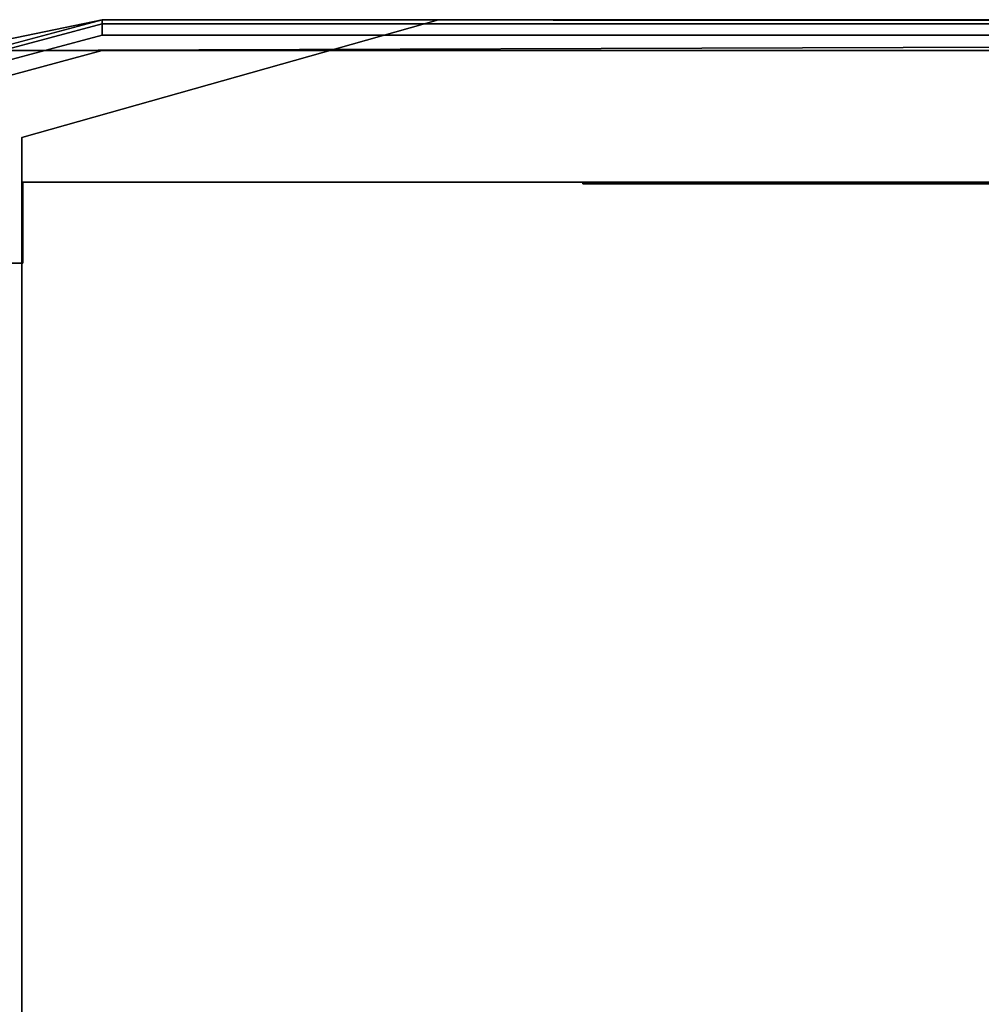
# Model space of a CAD drawing. Units: inches. Extents: x -2 to 369, y -6 to 265.
# Drawn here: x 99 to 115, y 148 to 164 of the extents above; entities that cross this region are included whole.
import ezdxf

# ---------------------------------------------------------------- set-up
doc = ezdxf.new("R2010")
doc.units = ezdxf.units.IN
doc.header["$MEASUREMENT"] = 0
doc.layers.add('PROP-HOSPITAL-BED', color=8, linetype='Continuous')

# ---------------------------------------------------------------- blocks, each defined once
blk = doc.blocks.new('BHOSPITAL-BED-TCT')
at = {"layer": 'PROP-HOSPITAL-BED'}
for points, invisible_edges in [([(8.763, 16.28, 23.223), (5.763, 15.476, 23.223), (5.797, 15.418, 23.473), (8.763, 16.28, 23.223)], 12), ([(8.763, 16.28, 23.223), (6.365, 15.78, 17.716), (5.763, 15.476, 23.223), (8.763, 16.28, 23.223)], 9), ([(8.763, 16.28, 23.223), (5.797, 15.418, 23.473), (8.763, 16.213, 23.473), (8.763, 16.28, 23.223)], 9), ([(8.763, 16.28, 18.216), (85.204, 16.213, 17.966), (6.365, 15.78, 17.716), (8.763, 16.28, 18.216)], 10), ([(8.763, 16.28, 18.216), (6.365, 15.78, 17.716), (8.763, 16.28, 23.223), (8.763, 16.28, 18.216)], 10), ([(14.196, 16.28, 17.716), (14.196, 16.28, 17.48), (7.465, 14.374, 17.716), (14.196, 16.28, 17.716)], 10), ([(14.196, 16.28, 17.48), (7.465, 14.374, 17.48), (7.465, 14.374, 17.716), (14.196, 16.28, 17.48)], 12), ([(14.196, 16.28, 17.716), (7.465, 14.374, 17.716), (14.222, -16.22, 17.716), (14.196, 16.28, 17.716)], 14), ([(7.465, 14.374, 17.48), (14.196, 16.28, 17.48), (14.222, -16.22, 17.48), (7.465, 14.374, 17.48)], 14), ([(8.763, 16.28, 23.223), (8.763, 16.213, 23.473), (85.204, 16.28, 23.223), (8.763, 16.28, 23.223)], 10), ([(85.204, 16.28, 23.223), (8.763, 16.213, 23.473), (85.204, 16.213, 23.473), (85.204, 16.28, 23.223)], 9), ([(8.763, 16.28, 18.216), (8.763, 16.28, 23.223), (85.204, 16.28, 18.216), (8.763, 16.28, 18.216)], 10), ([(8.763, 16.28, 23.223), (85.204, 16.28, 23.223), (85.204, 16.28, 18.216), (8.763, 16.28, 23.223)], 12), ([(85.204, 16.28, 18.216), (85.204, 16.213, 17.966), (8.763, 16.28, 18.216), (85.204, 16.28, 18.216)], 8), ([(87.109, 16.28, 17.716), (87.109, 16.28, 17.48), (14.196, 16.28, 17.716), (87.109, 16.28, 17.716)], 10), ([(87.109, 16.28, 17.48), (14.196, 16.28, 17.48), (14.196, 16.28, 17.716), (87.109, 16.28, 17.48)], 12), ([(87.109, 16.28, 17.716), (14.196, 16.28, 17.716), (14.222, -16.22, 17.716), (87.109, 16.28, 17.716)], 14), ([(14.196, 16.28, 17.48), (87.109, 16.28, 17.48), (14.222, -16.22, 17.48), (14.196, 16.28, 17.48)], 14), ([(87.109, -16.22, 17.716), (87.109, 16.28, 17.716), (14.222, -16.22, 17.716), (87.109, -16.22, 17.716)], 10), ([(87.109, -16.22, 17.48), (14.222, -16.22, 17.48), (87.109, 16.28, 17.48), (87.109, -16.22, 17.48)], 10), ([(5.797, 15.418, 23.473), (5.888, 15.26, 23.656), (8.763, 16.213, 23.473), (5.797, 15.418, 23.473)], 10), ([(8.763, 16.03, 23.656), (8.763, 16.213, 23.473), (5.888, 15.26, 23.656), (8.763, 16.03, 23.656)], 10), ([(85.204, 16.03, 17.783), (6.365, 15.78, 17.716), (85.204, 16.213, 17.966), (85.204, 16.03, 17.783)], 10), ([(85.204, 16.03, 23.656), (85.204, 16.213, 23.473), (8.763, 16.03, 23.656), (85.204, 16.03, 23.656)], 10), ([(8.763, 16.03, 23.656), (85.204, 16.213, 23.473), (8.763, 16.213, 23.473), (8.763, 16.03, 23.656)], 9), ([(6.013, 15.043, 23.723), (8.763, 16.03, 23.656), (5.888, 15.26, 23.656), (6.013, 15.043, 23.723)], 9), ([(8.763, 15.78, 23.723), (8.763, 16.03, 23.656), (6.013, 15.043, 23.723), (8.763, 15.78, 23.723)], 11), ([(85.204, 15.78, 17.716), (6.365, 15.78, 17.716), (85.204, 16.03, 17.783), (85.204, 15.78, 17.716)], 12), ([(8.763, 15.78, 23.723), (85.204, 16.03, 23.656), (8.763, 16.03, 23.656), (8.763, 15.78, 23.723)], 13), ([(8.763, 15.78, 23.723), (85.204, 15.78, 23.723), (85.204, 16.03, 23.656), (8.763, 15.78, 23.723)], 14), ([(2.763, 10.28, 17.716), (6.365, 15.78, 17.716), (86.704, 14.28, 17.716), (2.763, 10.28, 17.716)], 15), ([(4, 13.03, 23.723), (3.263, 10.28, 23.723), (8.763, 15.78, 23.723), (4, 13.03, 23.723)], 14), ([(8.763, 15.78, 23.723), (3.263, 10.28, 23.723), (86.704, 14.28, 23.723), (8.763, 15.78, 23.723)], 15), ([(6.013, 15.043, 23.723), (4, 13.03, 23.723), (8.763, 15.78, 23.723), (6.013, 15.043, 23.723)], 10), ([(85.204, 15.78, 17.716), (86.704, 14.28, 17.716), (6.365, 15.78, 17.716), (85.204, 15.78, 17.716)], 11), ([(85.204, 15.78, 23.723), (8.763, 15.78, 23.723), (86.704, 14.28, 23.723), (85.204, 15.78, 23.723)], 14), ([(7.465, 14.374, 17.716), (7.465, 14.374, 17.48), (7.465, -14.314, 17.716), (7.465, 14.374, 17.716)], 10), ([(7.465, 14.374, 17.48), (7.465, -14.314, 17.48), (7.465, -14.314, 17.716), (7.465, 14.374, 17.48)], 12), ([(7.465, 14.374, 17.716), (7.465, -14.314, 17.716), (14.222, -16.22, 17.716), (7.465, 14.374, 17.716)], 12), ([(7.465, -14.314, 17.48), (7.465, 14.374, 17.48), (14.222, -16.22, 17.48), (7.465, -14.314, 17.48)], 10), ([(2.763, 10.28, 17.716), (86.704, 14.28, 17.716), (86.704, -14.233, 17.716), (2.763, 10.28, 17.716)], 13), ([(3.263, 10.28, 23.723), (3.263, -10.233, 23.723), (86.704, 14.28, 23.723), (3.263, 10.28, 23.723)], 14), ([(86.704, 14.28, 23.723), (3.263, -10.233, 23.723), (86.704, -14.233, 23.723), (86.704, 14.28, 23.723)], 11), ([(7.48, 13.655, 17.716), (7.48, 12.342, 17.716), (16.53, 13.655, 17.716), (7.48, 13.655, 17.716)], 10), ([(16.53, 13.655, 17.716), (7.48, 12.342, 17.716), (33.08, 13.629, 17.716), (16.53, 13.655, 17.716)], 15), ([(7.48, 13.655, 17.716), (7.48, 13.655, 14.216), (7.48, 12.342, 17.716), (7.48, 13.655, 17.716)], 10), ([(7.48, 13.655, 14.216), (7.48, 12.342, 14.216), (7.48, 12.342, 17.716), (7.48, 13.655, 14.216)], 12), ([(16.53, 13.655, 14.216), (7.48, 13.655, 14.216), (16.53, 13.655, 15.452), (16.53, 13.655, 14.216)], 10), ([(7.48, 13.655, 14.216), (7.48, 13.655, 17.716), (16.53, 13.655, 15.452), (7.48, 13.655, 14.216)], 14), ([(7.48, 13.655, 17.716), (16.53, 13.655, 17.716), (16.53, 13.655, 15.452), (7.48, 13.655, 17.716)], 14), ([(16.53, 13.629, 14.216), (7.48, 12.342, 14.216), (7.48, 13.655, 14.216), (16.53, 13.629, 14.216)], 13), ([(16.53, 13.629, 14.216), (7.48, 13.655, 14.216), (16.53, 13.655, 14.216), (16.53, 13.629, 14.216)], 9), ([(33.08, -13.577, 17.716), (33.08, 13.629, 17.716), (7.48, -12.283, 17.716), (33.08, -13.577, 17.716)], 15), ([(7.48, 12.342, 17.716), (7.48, -12.283, 17.716), (33.08, 13.629, 17.716), (7.48, 12.342, 17.716)], 15), ([(16.53, 13.629, 14.216), (16.53, -13.595, 14.216), (7.48, -12.283, 14.216), (16.53, 13.629, 14.216)], 15), ([(16.53, 13.629, 14.216), (7.48, -12.283, 14.216), (7.48, 12.342, 14.216), (16.53, 13.629, 14.216)], 15), ([(33.08, 13.655, 17.716), (16.53, 13.655, 17.716), (33.08, 13.629, 17.716), (33.08, 13.655, 17.716)], 10), ([(16.53, 13.629, 15.452), (16.53, 13.655, 15.452), (33.08, 13.629, 15.452), (16.53, 13.629, 15.452)], 10), ([(16.53, 13.655, 15.452), (33.08, 13.655, 15.452), (33.08, 13.629, 15.452), (16.53, 13.655, 15.452)], 12), ([(33.08, 13.655, 17.716), (33.08, 13.655, 15.452), (16.53, 13.655, 17.716), (33.08, 13.655, 17.716)], 10), ([(33.08, 13.655, 15.452), (16.53, 13.655, 15.452), (16.53, 13.655, 17.716), (33.08, 13.655, 15.452)], 14), ([(16.53, 13.629, 15.452), (16.53, 13.629, 14.216), (16.53, 13.655, 15.452), (16.53, 13.629, 15.452)], 10), ([(16.53, 13.629, 14.216), (16.53, 13.655, 14.216), (16.53, 13.655, 15.452), (16.53, 13.629, 14.216)], 12), ([(16.53, 13.629, 14.216), (33.08, 13.629, 15.452), (34.034, 13.629, 14.216), (16.53, 13.629, 14.216)], 11), ([(16.53, 13.629, 14.216), (16.53, 13.629, 15.452), (33.08, 13.629, 15.452), (16.53, 13.629, 14.216)], 12), ([(16.53, 13.629, 14.216), (34.034, 13.629, 14.216), (33.08, -13.603, 14.216), (16.53, 13.629, 14.216)], 14), ([(16.53, 13.629, 14.216), (33.08, -13.603, 14.216), (16.53, -13.595, 14.216), (16.53, 13.629, 14.216)], 15), ([(0.28, 12.342, 17.716), (0.28, -12.282, 17.716), (7.48, 12.342, 17.716), (0.28, 12.342, 17.716)], 10), ([(0.28, -12.282, 17.716), (7.48, -12.283, 17.716), (7.48, 12.342, 17.716), (0.28, -12.282, 17.716)], 14), ([(7.48, 12.342, 17.716), (7.48, 12.342, 14.216), (0.28, 12.342, 17.716), (7.48, 12.342, 17.716)], 10), ([(7.48, 12.342, 14.216), (0.28, 12.342, 14.216), (0.28, 12.342, 17.716), (7.48, 12.342, 14.216)], 12), ([(7.48, -12.283, 14.216), (0.28, -12.282, 14.216), (7.48, 12.342, 14.216), (7.48, -12.283, 14.216)], 14), ([(0.28, -12.282, 14.216), (0.28, 12.342, 14.216), (7.48, 12.342, 14.216), (0.28, -12.282, 14.216)], 12), ([(2.763, 10.28, 17.716), (86.704, -14.233, 17.716), (3.206, -12.495, 17.716), (2.763, 10.28, 17.716)], 15)]:
    blk.add_3dface(points, dxfattribs=dict(at, invisible_edges=invisible_edges))

msp = doc.modelspace()

# ---------------------------------------------------------------- block references
msp.add_blockref('BHOSPITAL-BED-TCT', (91.756, 148.021))

doc.saveas('drawing.dxf')
